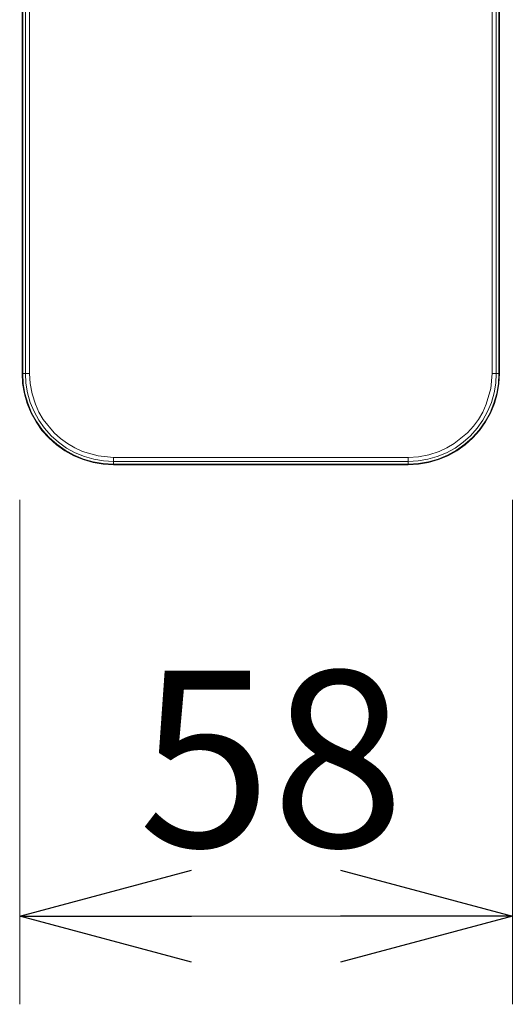
# Model space of a CAD drawing. Extents: x -1269.32 to -1262.11, y -2120.33 to -2113.33.
# Drawn here: x -1266.12 to -1266.06, y -2116.61 to -2116.5 of the extents above; entities that cross this region are included whole.
import ezdxf

# ---------------------------------------------------------------- set-up
doc = ezdxf.new("R2010")
doc.units = 0
doc.header["$MEASUREMENT"] = 0
doc.layers.get('0').update_dxf_attribs({"linetype": 'CONTINUOUS'})
doc.layers.add('Layer 1', color=7, linetype='CONTINUOUS')
doc.styles.add('ARIAL', font='arial.ttf')

# ---------------------------------------------------------------- blocks, each defined once
blk = doc.blocks.new('_OPEN30')
at = {"color": 0, "linetype": 'ByBlock'}
for p, q in [((-1, 0.2679), (0, 0)), ((0, 0), (-1, -0.2679)), ((0, 0), (-1, 0))]:
    blk.add_line(p, q, dxfattribs=at)

msp = doc.modelspace()

# ---------------------------------------------------------------- linework, layer by layer
at = {"lineweight": 5}
for p, q in [((-1266.11838, -2116.59756), (-1266.10244, -2116.59756)), ((-1266.11838, -2116.59756), (-1266.0639, -2116.59756)), ((-1266.08422, -2116.59756), (-1266.10454, -2116.59756))]:
    msp.add_line(p, q, dxfattribs=at)
at = {"layer": 'Layer 1', "lineweight": 5}
for points in [[(-1266.11812, -2116.53759), (-1266.11812, -2116.39983)], [(-1266.06531, -2116.39983), (-1266.06531, -2116.53759)], [(-1266.11775, -2116.44063), (-1266.11775, -2116.53759)], [(-1266.1173, -2116.44058), (-1266.1173, -2116.53759)], [(-1266.06613, -2116.53759), (-1266.06613, -2116.44058)], [(-1266.06568, -2116.53759), (-1266.06568, -2116.44063)], [(-1266.11808, -2116.53759), (-1266.11808, -2116.44299)], [(-1266.11805, -2116.44279), (-1266.11805, -2116.53759)], [(-1266.06538, -2116.53759), (-1266.06538, -2116.44279)], [(-1266.06534, -2116.44299), (-1266.06534, -2116.53759)], [(-1266.10802, -2116.54769), (-1266.10915, -2116.54763), (-1266.11026, -2116.54744), (-1266.11136, -2116.54712), (-1266.1124, -2116.54669), (-1266.11339, -2116.54614), (-1266.11431, -2116.54549), (-1266.11516, -2116.54473), (-1266.11592, -2116.54389), (-1266.11657, -2116.54296), (-1266.11712, -2116.54197), (-1266.11756, -2116.54092), (-1266.11786, -2116.53984), (-1266.11806, -2116.53872), (-1266.11812, -2116.53759)], [(-1266.11808, -2116.53759), (-1266.11812, -2116.53759)], [(-1266.11805, -2116.53759), (-1266.11806, -2116.53759), (-1266.11807, -2116.53759), (-1266.11808, -2116.53759)], [(-1266.10802, -2116.54765), (-1266.10914, -2116.54758), (-1266.11026, -2116.5474), (-1266.11134, -2116.54709), (-1266.11238, -2116.54665), (-1266.11337, -2116.54611), (-1266.11429, -2116.54545), (-1266.11513, -2116.54471), (-1266.11588, -2116.54386), (-1266.11654, -2116.54294), (-1266.11708, -2116.54195), (-1266.11751, -2116.54091), (-1266.11783, -2116.53983), (-1266.11802, -2116.53872), (-1266.11808, -2116.53759)], [(-1266.11805, -2116.53759), (-1266.11799, -2116.53872), (-1266.1178, -2116.53982), (-1266.11748, -2116.5409), (-1266.11706, -2116.54194), (-1266.11651, -2116.54292), (-1266.11586, -2116.54385), (-1266.11512, -2116.54468), (-1266.11428, -2116.54543), (-1266.11335, -2116.54608), (-1266.11237, -2116.54663), (-1266.11133, -2116.54706), (-1266.11025, -2116.54737), (-1266.10914, -2116.54756), (-1266.10802, -2116.54763)], [(-1266.11775, -2116.53759), (-1266.11805, -2116.53759)], [(-1266.11775, -2116.53759), (-1266.11769, -2116.53868), (-1266.11751, -2116.53975), (-1266.11721, -2116.54081), (-1266.11679, -2116.54181), (-1266.11627, -2116.54277), (-1266.11563, -2116.54366), (-1266.1149, -2116.54448), (-1266.11409, -2116.5452), (-1266.1132, -2116.54584), (-1266.11225, -2116.54636), (-1266.11123, -2116.54678), (-1266.11019, -2116.54708), (-1266.10911, -2116.54727), (-1266.10802, -2116.54733)], [(-1266.1173, -2116.53759), (-1266.11739, -2116.53759), (-1266.11747, -2116.53759), (-1266.11755, -2116.53759), (-1266.11762, -2116.53759), (-1266.11767, -2116.53759), (-1266.11772, -2116.53759), (-1266.11774, -2116.53759), (-1266.11775, -2116.53759)], [(-1266.1173, -2116.53759), (-1266.11723, -2116.53872), (-1266.11701, -2116.53987), (-1266.11665, -2116.541), (-1266.11626, -2116.54186), (-1266.11579, -2116.54267), (-1266.11458, -2116.54415), (-1266.11387, -2116.54479), (-1266.1131, -2116.54535), (-1266.11229, -2116.54583), (-1266.11144, -2116.54621), (-1266.10971, -2116.54671), (-1266.10802, -2116.54687)], [(-1266.07541, -2116.54763), (-1266.07429, -2116.54756), (-1266.07318, -2116.54737), (-1266.0721, -2116.54706), (-1266.07106, -2116.54663), (-1266.07008, -2116.54608), (-1266.06916, -2116.54543), (-1266.06832, -2116.54468), (-1266.06757, -2116.54385), (-1266.06692, -2116.54292), (-1266.06637, -2116.54194), (-1266.06594, -2116.5409), (-1266.06563, -2116.53982), (-1266.06544, -2116.53872), (-1266.06538, -2116.53759)], [(-1266.07541, -2116.54733), (-1266.07432, -2116.54727), (-1266.07325, -2116.54708), (-1266.0722, -2116.54678), (-1266.07119, -2116.54636), (-1266.07023, -2116.54584), (-1266.06934, -2116.5452), (-1266.06853, -2116.54448), (-1266.0678, -2116.54366), (-1266.06717, -2116.54277), (-1266.06664, -2116.54181), (-1266.06622, -2116.54081), (-1266.06592, -2116.53975), (-1266.06574, -2116.53868), (-1266.06568, -2116.53759)], [(-1266.07541, -2116.54687), (-1266.07428, -2116.5468), (-1266.07314, -2116.54659), (-1266.07199, -2116.54621), (-1266.07114, -2116.54583), (-1266.07034, -2116.54535), (-1266.06885, -2116.54415), (-1266.06821, -2116.54344), (-1266.06765, -2116.54267), (-1266.06717, -2116.54186), (-1266.06678, -2116.541), (-1266.06629, -2116.53928), (-1266.06613, -2116.53759)], [(-1266.06531, -2116.53759), (-1266.06538, -2116.53872), (-1266.06557, -2116.53984), (-1266.06588, -2116.54092), (-1266.06631, -2116.54197), (-1266.06686, -2116.54296), (-1266.06752, -2116.54389), (-1266.06827, -2116.54473), (-1266.06911, -2116.54549), (-1266.07004, -2116.54614), (-1266.07103, -2116.54669), (-1266.07208, -2116.54712), (-1266.07317, -2116.54744), (-1266.07428, -2116.54763), (-1266.07541, -2116.54769)], [(-1266.06534, -2116.53759), (-1266.06541, -2116.53872), (-1266.06561, -2116.53983), (-1266.06592, -2116.54091), (-1266.06635, -2116.54195), (-1266.06689, -2116.54294), (-1266.06754, -2116.54386), (-1266.0683, -2116.54471), (-1266.06914, -2116.54545), (-1266.07006, -2116.54611), (-1266.07105, -2116.54665), (-1266.07209, -2116.54709), (-1266.07317, -2116.5474), (-1266.07429, -2116.54758), (-1266.07541, -2116.54765)], [(-1266.06613, -2116.53759), (-1266.06605, -2116.53759), (-1266.06596, -2116.53759), (-1266.06589, -2116.53759), (-1266.06582, -2116.53759), (-1266.06576, -2116.53759), (-1266.06572, -2116.53759), (-1266.06569, -2116.53759), (-1266.06568, -2116.53759)], [(-1266.06568, -2116.53759), (-1266.06538, -2116.53759)], [(-1266.06538, -2116.53759), (-1266.06537, -2116.53759), (-1266.06535, -2116.53759), (-1266.06534, -2116.53759)], [(-1266.06534, -2116.53759), (-1266.06531, -2116.53759)], [(-1266.10802, -2116.54687), (-1266.10802, -2116.54696), (-1266.10802, -2116.54704), (-1266.10802, -2116.54712), (-1266.10802, -2116.54719), (-1266.10802, -2116.54724), (-1266.10802, -2116.54729), (-1266.10802, -2116.54732), (-1266.10802, -2116.54733)], [(-1266.10802, -2116.54687), (-1266.07541, -2116.54687)], [(-1266.07541, -2116.54687), (-1266.07541, -2116.54696), (-1266.07541, -2116.54704), (-1266.07541, -2116.54712), (-1266.07541, -2116.54719), (-1266.07541, -2116.54724), (-1266.07541, -2116.54729), (-1266.07541, -2116.54732), (-1266.07541, -2116.54733)], [(-1266.10802, -2116.54733), (-1266.10802, -2116.54763)], [(-1266.10802, -2116.54733), (-1266.07541, -2116.54733)], [(-1266.10802, -2116.54763), (-1266.10802, -2116.54764), (-1266.10802, -2116.54764), (-1266.10802, -2116.54765)], [(-1266.10802, -2116.54763), (-1266.07541, -2116.54763)], [(-1266.10802, -2116.54765), (-1266.10802, -2116.54769)], [(-1266.07541, -2116.54765), (-1266.10802, -2116.54765)], [(-1266.07541, -2116.54769), (-1266.10802, -2116.54769)], [(-1266.07541, -2116.54733), (-1266.07541, -2116.54763)], [(-1266.07541, -2116.54763), (-1266.07541, -2116.54764), (-1266.07541, -2116.54764), (-1266.07541, -2116.54765)], [(-1266.07541, -2116.54765), (-1266.07541, -2116.54769)], [(-1266.11838, -2116.55157), (-1266.11838, -2116.6073)], [(-1266.0639, -2116.55157), (-1266.0639, -2116.6073)]]:
    msp.add_lwpolyline(points, dxfattribs=at)

# ---------------------------------------------------------------- block references
at = {"lineweight": 5, "xscale": 0.01898647075188917, "yscale": 0.01898647075188917, "zscale": 0.01898647075188917, "rotation": 180}
msp.add_blockref('_OPEN30', (-1266.11838, -2116.59756), dxfattribs=at)
at = {"lineweight": 5, "xscale": 0.01898647075188917, "yscale": 0.01898647075188917, "zscale": 0.01898647075188917}
msp.add_blockref('_OPEN30', (-1266.0639, -2116.59756), dxfattribs=at)

# ---------------------------------------------------------------- texts
at = {"linetype": 'Continuous', "insert": (-1266.09054, -2116.58018), "char_height": 0.01945, "attachment_point": 5, "style": 'ARIAL'}
msp.add_mtext('\\A1;58', dxfattribs=at)

doc.saveas('drawing.dxf')
